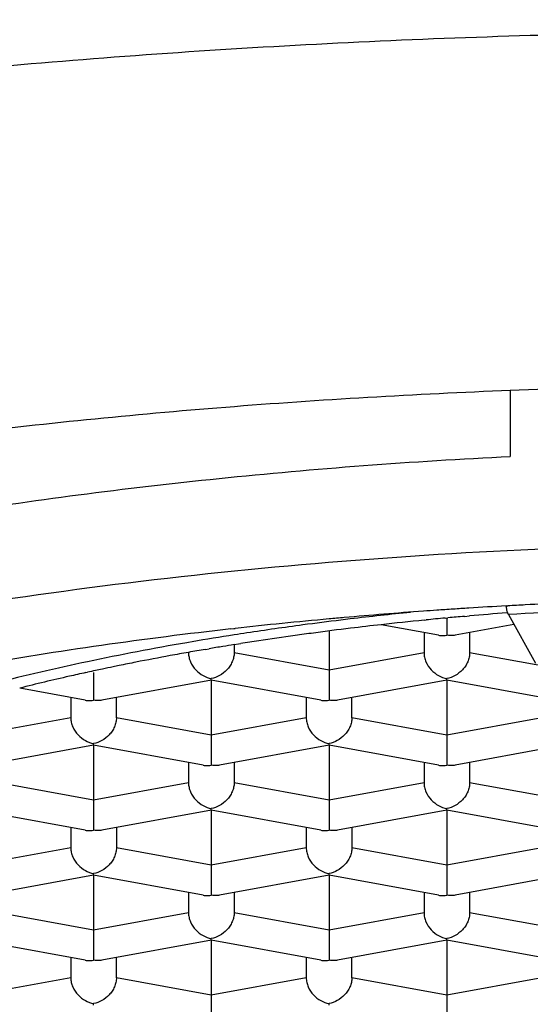
# Model space of a CAD drawing. Units: millimetres. Extents: x 0 to 8462, y 0 to 9399.
# Drawn here: x 169 to 172, y 326 to 331 of the extents above; entities that cross this region are included whole.
import ezdxf

# ---------------------------------------------------------------- set-up
doc = ezdxf.new("R2010")
doc.units = ezdxf.units.MM
doc.header["$LTSCALE"] = 30.734
doc.layers.get('0').update_dxf_attribs({"linetype": 'CONTINUOUS'})

msp = doc.modelspace()

# ---------------------------------------------------------------- linework, layer by layer
at = {"color": 7, "linetype": 'Continuous'}
for p, q in [((171.5161, 329.0602), (171.5161, 328.6993)), ((171.4933, 327.88), (171.5025, 327.8805)), ((171.1598, 327.8132), (171.1749, 327.8146)), ((171.1686, 327.814), (171.1686, 327.7196)), ((171.2651, 327.8228), (171.2927, 327.8252)), ((171.5061, 327.8331), (171.6537, 327.5661)), ((171.1234, 327.7193), (170.8095, 327.7771)), ((171.0436, 327.802), (171.055, 327.8031)), ((171.5362, 327.7787), (171.2139, 327.7193)), ((169.9861, 327.7539), (170.0018, 327.7557)), ((170.0018, 327.7557), (170.0092, 327.7565)), ((170.5236, 327.7427), (170.5236, 327.5278)), ((171.0436, 327.734), (171.0436, 327.6236)), ((171.2936, 327.734), (171.2936, 327.6236)), ((170.0036, 327.6677), (170.0268, 327.6715)), ((170.0036, 327.6677), (170.0036, 327.6236)), ((170.0268, 327.6715), (170.0396, 327.6735)), ((169.8464, 327.6417), (169.8664, 327.6451)), ((169.191, 327.5144), (169.2005, 327.5165)), ((169.2336, 327.5145), (169.2336, 327.3633)), ((170.5236, 327.5278), (170.5236, 327.5145)), ((170.5236, 327.5145), (170.5236, 327.3633)), ((169.8787, 327.4735), (169.2789, 327.363)), ((169.8786, 327.4735), (169.8786, 327.4821)), ((169.8786, 327.4735), (169.8786, 327.1715)), ((170.4784, 327.363), (169.8786, 327.4735)), ((171.1687, 327.4735), (170.5689, 327.363)), ((171.1686, 327.4735), (171.1686, 327.4821)), ((171.1686, 327.4735), (171.1686, 327.1715)), ((171.7684, 327.363), (171.1686, 327.4735)), ((169.1884, 327.363), (168.8291, 327.4292)), ((169.1086, 327.3777), (169.1086, 327.2673)), ((169.3586, 327.2673), (169.3586, 327.3777)), ((170.3986, 327.3777), (170.3986, 327.2673)), ((170.6486, 327.2673), (170.6486, 327.3777)), ((169.8786, 327.1715), (169.8786, 327.1582)), ((171.1686, 327.1715), (171.1686, 327.1582)), ((169.2337, 327.1172), (168.6339, 327.0067)), ((169.2336, 327.1172), (169.2336, 327.1258)), ((169.2336, 327.1172), (169.2336, 326.8152)), ((169.8334, 327.0067), (169.2336, 327.1172)), ((169.8786, 327.1582), (169.8786, 327.007)), ((170.5237, 327.1172), (169.9239, 327.0067)), ((170.5236, 327.1172), (170.5236, 327.1258)), ((170.5236, 327.1172), (170.5236, 326.8152)), ((171.1234, 327.0067), (170.5236, 327.1172)), ((171.1686, 327.1582), (171.1686, 327.007)), ((171.8137, 327.1172), (171.2139, 327.0067)), ((169.7536, 327.0214), (169.7536, 326.911)), ((170.0036, 327.0214), (170.0036, 326.911)), ((171.0436, 327.0214), (171.0436, 326.911)), ((171.2936, 327.0214), (171.2936, 326.911)), ((169.2336, 326.8152), (169.2336, 326.8019)), ((169.2336, 326.8019), (169.2336, 326.6507)), ((170.5236, 326.8152), (170.5236, 326.8019)), ((170.5236, 326.8019), (170.5236, 326.6507)), ((169.1884, 326.6504), (168.5886, 326.7609)), ((169.8787, 326.7609), (169.2789, 326.6504)), ((169.8786, 326.7609), (169.8786, 326.7695)), ((169.8786, 326.7609), (169.8786, 326.4589)), ((170.4784, 326.6504), (169.8786, 326.7609)), ((171.1687, 326.7609), (170.5689, 326.6504)), ((171.1686, 326.7609), (171.1686, 326.7695)), ((171.1686, 326.7609), (171.1686, 326.4589)), ((171.7684, 326.6504), (171.1686, 326.7609)), ((169.1086, 326.6651), (169.1086, 326.5547)), ((169.3586, 326.6651), (169.3586, 326.5547)), ((170.3986, 326.6651), (170.3986, 326.5547)), ((170.6486, 326.6651), (170.6486, 326.5547)), ((169.2336, 326.4046), (169.2336, 326.4132)), ((169.8786, 326.4589), (169.8786, 326.4456)), ((169.8786, 326.4456), (169.8786, 326.2944)), ((170.5236, 326.4046), (170.5236, 326.4132)), ((171.1686, 326.4589), (171.1686, 326.4456)), ((171.1686, 326.4456), (171.1686, 326.2944)), ((169.2337, 326.4046), (168.6339, 326.2941)), ((169.2336, 326.4046), (169.2336, 326.1026)), ((169.8334, 326.2941), (169.2336, 326.4046)), ((170.5237, 326.4046), (169.9239, 326.2941)), ((170.5236, 326.4046), (170.5236, 326.1026)), ((171.1234, 326.2941), (170.5236, 326.4046)), ((171.8137, 326.4046), (171.2139, 326.2941)), ((169.7536, 326.3088), (169.7536, 326.1984)), ((170.0036, 326.3088), (170.0036, 326.1984)), ((171.0436, 326.3088), (171.0436, 326.1984)), ((171.2936, 326.3088), (171.2936, 326.1984)), ((169.2336, 326.1026), (169.2336, 326.0893)), ((169.2336, 326.0893), (169.2336, 325.9381)), ((170.5236, 326.1026), (170.5236, 326.0893)), ((170.5236, 326.0893), (170.5236, 325.9381)), ((169.1884, 325.9378), (168.5886, 326.0483)), ((169.8787, 326.0483), (169.2789, 325.9378)), ((169.8786, 326.0483), (169.8786, 326.0569)), ((169.8786, 326.0483), (169.8786, 325.7464)), ((170.4784, 325.9378), (169.8786, 326.0483)), ((171.1687, 326.0483), (170.5689, 325.9378)), ((171.1686, 326.0483), (171.1686, 326.0569)), ((171.1686, 326.0483), (171.1686, 325.7464)), ((171.7684, 325.9378), (171.1686, 326.0483)), ((169.1086, 325.9525), (169.1086, 325.8421)), ((169.3586, 325.8421), (169.3586, 325.9525)), ((170.3986, 325.9525), (170.3986, 325.8421)), ((170.6486, 325.8421), (170.6486, 325.9525)), ((169.8786, 325.7464), (169.8786, 325.733)), ((169.8786, 325.733), (169.8786, 325.5819)), ((171.1686, 325.7464), (171.1686, 325.733)), ((171.1686, 325.733), (171.1686, 325.5819)), ((169.2336, 325.692), (169.2336, 325.7006)), ((170.5236, 325.692), (170.5236, 325.7006))]:
    msp.add_line(p, q, dxfattribs=at)
at = {"color": 9, "linetype": 'Continuous'}
for p, q in [((169.7536, 327.6801), (169.744, 327.6785)), ((169.7743, 327.6837), (169.7536, 327.6801)), ((170.5236, 327.5278), (170.0036, 327.6236)), ((171.0436, 327.6236), (170.5236, 327.5278)), ((171.8136, 327.5278), (171.2936, 327.6236)), ((169.1086, 327.2673), (168.5886, 327.1715)), ((169.8786, 327.1715), (169.3586, 327.2673)), ((170.3986, 327.2673), (169.8786, 327.1715)), ((171.1686, 327.1715), (170.6486, 327.2673)), ((171.6886, 327.2673), (171.1686, 327.1715)), ((169.2336, 326.8152), (168.7136, 326.911)), ((169.7536, 326.911), (169.2336, 326.8152)), ((170.5236, 326.8152), (170.0036, 326.911)), ((171.0436, 326.911), (170.5236, 326.8152)), ((171.8136, 326.8152), (171.2936, 326.911)), ((169.1086, 326.5547), (168.5886, 326.4589)), ((169.8786, 326.4589), (169.3586, 326.5547)), ((170.3986, 326.5547), (169.8786, 326.4589)), ((171.1686, 326.4589), (170.6486, 326.5547)), ((171.6886, 326.5547), (171.1686, 326.4589)), ((169.2336, 326.1026), (168.7136, 326.1984)), ((169.7536, 326.1984), (169.2336, 326.1026)), ((170.5236, 326.1026), (170.0036, 326.1984)), ((171.0436, 326.1984), (170.5236, 326.1026)), ((171.8136, 326.1026), (171.2936, 326.1984)), ((169.1086, 325.8421), (168.5886, 325.7464)), ((169.8786, 325.7464), (169.3586, 325.8421)), ((170.3986, 325.8421), (169.8786, 325.7464)), ((171.1686, 325.7464), (170.6486, 325.8421)), ((171.6886, 325.8421), (171.1686, 325.7464))]:
    msp.add_line(p, q, dxfattribs=at)
at = {"color": 7, "linetype": 'Continuous'}
for centre, radius, start, end in [((173.1032, 288.4779), 40.6136, 89.9994, 92.23969), ((173.0368, 300.139), 27.7839, 93.60688, 93.78403), ((173.0522, 299.894), 28.0294, 93.18825, 93.60674), ((173.0693, 299.5922), 28.3316, 92.97699, 93.17022), ((173.0797, 299.391), 28.5331, 92.54984, 92.97688), ((172.9275, 301.5614), 26.3573, 95.05142, 95.23295), ((172.9652, 301.1299), 26.7904, 94.12045, 95.05038), ((173.0124, 300.4992), 27.4228, 93.9713, 94.1242), ((173.0248, 300.3211), 27.6014, 93.78401, 93.97127), ((172.976, 308.4164), 19.4817, 95.03833, 95.30445), ((173.0068, 308.0625), 19.8369, 94.36378, 94.95703), ((172.8575, 302.2947), 25.6206, 95.22647, 96.38289), ((172.8455, 309.664), 18.2273, 96.41346, 96.94601), ((172.9037, 309.1484), 18.7461, 95.6945, 96.41414), ((172.9516, 308.6767), 19.2203, 95.34908, 95.66289), ((172.527, 305.0368), 22.8588, 96.38195, 99.96438), ((172.6516, 311.1293), 16.7491, 97.94225, 98.63074), ((172.7223, 310.6289), 17.2544, 97.6079, 97.94526), ((172.7791, 310.2032), 17.684, 96.94381, 97.60771), ((172.4819, 312.208), 15.6572, 99.3361, 99.61624), ((172.5215, 311.9682), 15.9002, 99.11158, 99.33656), ((172.5826, 311.584), 16.2892, 98.63097, 98.98156), ((172.2528, 313.4855), 14.3592, 100.42829, 101.19143), ((172.3564, 312.9287), 14.9255, 100.04397, 100.43252), ((172.4187, 312.5782), 15.2815, 99.69044, 100.04484), ((172.0704, 314.3906), 13.436, 101.72362, 101.9792), ((172.1108, 314.1962), 13.6345, 101.58263, 101.72406), ((172.1541, 313.9847), 13.8504, 101.19175, 101.58231), ((171.7437, 315.8445), 11.9458, 102.77933, 104.12221), ((171.9273, 315.0498), 12.7614, 102.38185, 102.79437), ((171.9974, 314.7318), 13.087, 102.14697, 102.34001), ((172.0347, 314.5588), 13.2639, 101.97922, 102.14713)]:
    msp.add_arc(centre, radius, start, end, dxfattribs=at)
at = {"color": 9, "linetype": 'Continuous'}
for centre, radius, start, end in [((173.1006, 299.3307), 28.547, 90.26236, 93.20191), ((172.8921, 308.8591), 19.0827, 95.77965, 96.77831), ((172.6848, 310.5165), 17.4123, 97.60614, 98.62424), ((172.785, 309.7652), 18.1703, 96.94553, 97.60568), ((172.8248, 309.4402), 18.4977, 96.78397, 96.94634), ((172.5137, 311.6424), 16.2735, 98.8732, 99.691), ((172.5865, 311.1788), 16.7427, 98.63138, 98.87443)]:
    msp.add_arc(centre, radius, start, end, dxfattribs=at)
for points, knots in [([(156.0437, 329.0583), (156.0438, 329.1478), (156.0578, 329.3288), (156.1207, 329.5976), (156.2251, 329.8636), (156.3703, 330.1264), (156.5557, 330.3855), (156.7808, 330.6405), (157.0449, 330.8905), (157.3476, 331.1348), (157.688, 331.373), (158.0653, 331.6047), (158.4787, 331.8295), (158.927, 332.0473), (159.4095, 332.2573), (159.9248, 332.4591), (160.4718, 332.6523), (161.0491, 332.8364), (161.6555, 333.0112), (162.515, 333.2352), (163.6518, 333.4881), (164.8312, 333.6983), (165.816, 333.8454), (166.8449, 333.9803), (168.1661, 334.1197), (169.7853, 334.24), (171.4364, 334.3133), (172.5463, 334.3299), (173.1036, 334.3299)], [0, 0, 0, 0, 0.014283, 0.028807, 0.043858, 0.0597, 0.07655, 0.094558, 0.113837, 0.13447, 0.15652, 0.18003, 0.205026, 0.231512, 0.259476, 0.288894, 0.319731, 0.351948, 0.385497, 0.420326, 0.493561, 0.571092, 0.611279, 0.652306, 0.736533, 0.823058, 0.911135, 1, 1, 1, 1]), ([(173.1036, 331.9925), (172.5462, 331.9925), (171.436, 331.9751), (169.7844, 331.8973), (168.1647, 331.7685), (166.5924, 331.5899), (165.3205, 331.3991), (164.3387, 331.2219), (163.6317, 331.0793), (162.9474, 330.9258), (162.2876, 330.7619), (161.6538, 330.5878), (161.0475, 330.404), (160.4702, 330.211), (159.9233, 330.0092), (159.408, 329.7992), (158.9257, 329.5813), (158.4774, 329.3562), (158.0641, 329.1243), (157.687, 328.8862), (157.3467, 328.6425), (157.0443, 328.3936), (156.7802, 328.1401), (156.5552, 327.8824), (156.3699, 327.6212), (156.2248, 327.3568), (156.1206, 327.0898), (156.0578, 326.821), (156.0437, 326.6403), (156.0437, 326.551)], [0, 0, 0, 0, 0.088626, 0.176493, 0.262831, 0.346912, 0.428026, 0.467262, 0.50551, 0.542695, 0.578747, 0.613597, 0.647185, 0.679456, 0.710358, 0.739852, 0.767902, 0.794485, 0.819586, 0.843207, 0.865361, 0.886084, 0.905434, 0.923493, 0.940383, 0.956259, 0.97132, 0.985808, 1, 1, 1, 1]), ([(173.1036, 331.0272), (172.4731, 331.0272), (171.2196, 331.0041), (169.361, 330.9002), (167.5527, 330.7288), (166.3702, 330.5673), (165.7922, 330.4748)], [0, 0, 0, 0, 0.257727, 0.512331, 0.760741, 1, 1, 1, 1]), ([(165.7663, 330.4706), (165.3687, 330.4067), (164.5928, 330.2692), (163.4647, 330.0281), (162.4036, 329.7579), (161.5675, 329.5061), (160.9387, 329.2905), (160.4964, 329.1256), (160.0761, 328.955), (159.6785, 328.7789), (159.3043, 328.5976), (158.9541, 328.4116), (158.6286, 328.221), (158.3282, 328.0262), (158.0535, 327.8276), (157.805, 327.6255), (157.5831, 327.4201), (157.3882, 327.2118), (157.2206, 327.001), (157.0806, 326.7878), (156.9686, 326.5727), (156.8849, 326.3559), (156.8298, 326.138), (156.8034, 325.9192), (156.8059, 325.7002), (156.8373, 325.4816), (156.8975, 325.2638), (156.9862, 325.0473), (157.103, 324.8325), (157.2479, 324.6197), (157.4203, 324.4093), (157.6199, 324.2015), (157.8465, 323.9967), (158.0996, 323.7951), (158.3788, 323.5971), (158.6836, 323.4031), (159.0135, 323.2133), (159.3679, 323.0281), (159.7463, 322.8477), (160.1479, 322.6725), (160.5721, 322.5028), (161.1778, 322.2803), (161.9869, 322.0192), (163.0182, 321.7377), (164.1196, 321.4844), (165.2835, 321.2611), (166.5018, 321.0695), (167.7661, 320.9108), (169.0676, 320.7862), (170.3973, 320.6965), (171.7457, 320.6425), (172.6501, 320.6305), (173.1036, 320.6305)], [0, 0, 0, 0, 0.042108, 0.082387, 0.120611, 0.156578, 0.173661, 0.190118, 0.205933, 0.221092, 0.235584, 0.249404, 0.262549, 0.27502, 0.286825, 0.297977, 0.308499, 0.31842, 0.32778, 0.336634, 0.345045, 0.353095, 0.360877, 0.368498, 0.37607, 0.383711, 0.391533, 0.399639, 0.408122, 0.41706, 0.426515, 0.436538, 0.447168, 0.458433, 0.470353, 0.482942, 0.496204, 0.510142, 0.524751, 0.540025, 0.555953, 0.572521, 0.607504, 0.64482, 0.684277, 0.725659, 0.768727, 0.813228, 0.85889, 0.905431, 0.952571, 1, 1, 1, 1]), ([(169.744, 327.6785), (169.5624, 327.6471), (169.2093, 327.5796), (168.8591, 327.4984), (168.6894, 327.4549)], [0, 0, 0, 0, 0.51285, 1, 1, 1, 1])]:
    msp.add_open_spline(points, degree=3, knots=knots, dxfattribs=at)
at = {"color": 7, "linetype": 'Continuous'}
for points, knots in [([(171.516, 329.0605), (170.9959, 329.0401), (170.221, 328.9945), (169.198, 328.9027), (168.45, 328.8196), (167.7193, 328.7221), (167.0086, 328.6106), (166.3205, 328.4855), (165.6576, 328.3474), (165.0223, 328.1966), (164.417, 328.0339), (163.8439, 327.8597), (163.3052, 327.6747), (162.8028, 327.4797), (162.3385, 327.2753), (161.914, 327.0622), (161.6491, 326.9095), (161.5241, 326.8315)], [0, 0, 0, 0, 0.151159, 0.225343, 0.298273, 0.369706, 0.439415, 0.507178, 0.572787, 0.636043, 0.696765, 0.754784, 0.809953, 0.862144, 0.911258, 0.957221, 1, 1, 1, 1]), ([(162.8371, 325.9313), (162.8808, 326.0216), (162.9635, 326.1537), (163.0971, 326.3184), (163.2156, 326.4438), (163.3495, 326.5676), (163.4985, 326.6895), (163.6624, 326.8094), (163.841, 326.9271), (164.034, 327.0425), (164.3165, 327.1964), (164.7046, 327.3806), (165.2123, 327.585), (165.7689, 327.7762), (166.3711, 327.9527), (167.015, 328.1137), (167.6968, 328.2581), (168.4122, 328.385), (169.1569, 328.4935), (169.9264, 328.583), (170.7154, 328.6529), (171.2478, 328.6861), (171.5161, 328.6993)], [0, 0, 0, 0, 0.032093, 0.04947, 0.067834, 0.087247, 0.107758, 0.129401, 0.152199, 0.176165, 0.201306, 0.2551, 0.313496, 0.376312, 0.443316, 0.5142, 0.588624, 0.666223, 0.74661, 0.82938, 0.914032, 1, 1, 1, 1]), ([(168.3701, 327.8563), (168.743, 327.918), (169.5072, 328.0256), (170.6774, 328.1398), (171.8819, 328.2089), (172.6948, 328.2243), (173.1036, 328.2243)], [0, 0, 0, 0, 0.238616, 0.486932, 0.741942, 1, 1, 1, 1]), ([(171.5023, 327.8422), (171.5006, 327.8475), (171.4976, 327.8596), (171.4954, 327.8719), (171.4944, 327.8788)], [0, 0, 0, 0, 0.441073, 1, 1, 1, 1]), ([(171.5061, 327.8331), (171.5057, 327.8337), (171.5043, 327.8366), (171.5031, 327.8398), (171.5023, 327.8422)], [0, 0, 0, 0, 0.211987, 1, 1, 1, 1]), ([(171.1234, 327.7193), (171.127, 327.7186), (171.142, 327.7166), (171.1574, 327.7175), (171.1686, 327.7196)], [0, 0, 0, 0, 0.245596, 1, 1, 1, 1]), ([(171.2139, 327.7193), (171.2103, 327.7186), (171.1953, 327.7166), (171.1799, 327.7175), (171.1686, 327.7196)], [0, 0, 0, 0, 0.245605, 1, 1, 1, 1]), ([(169.7536, 327.6236), (169.7536, 327.6151), (169.7556, 327.5978), (169.7665, 327.5646), (169.7911, 327.528), (169.8314, 327.4966), (169.8629, 327.485), (169.8786, 327.4821)], [0, 0, 0, 0, 0.125738, 0.2548, 0.513489, 0.763833, 1, 1, 1, 1]), ([(170.0036, 327.6236), (170.0036, 327.6151), (170.0017, 327.5978), (169.9935, 327.5729), (169.9808, 327.5497), (169.9592, 327.5226), (169.9258, 327.4966), (169.8944, 327.485), (169.8786, 327.4821)], [0, 0, 0, 0, 0.125614, 0.254554, 0.38466, 0.513946, 0.764054, 1, 1, 1, 1]), ([(171.0436, 327.6236), (171.0436, 327.6151), (171.0456, 327.5978), (171.0565, 327.5646), (171.0811, 327.528), (171.1214, 327.4966), (171.1529, 327.485), (171.1686, 327.4821)], [0, 0, 0, 0, 0.125738, 0.2548, 0.513489, 0.763833, 1, 1, 1, 1]), ([(171.2936, 327.6236), (171.2936, 327.6151), (171.2917, 327.5978), (171.2835, 327.5729), (171.2708, 327.5497), (171.2492, 327.5226), (171.2158, 327.4966), (171.1844, 327.485), (171.1686, 327.4821)], [0, 0, 0, 0, 0.125614, 0.254554, 0.38466, 0.513946, 0.764054, 1, 1, 1, 1]), ([(169.1884, 327.363), (169.192, 327.3624), (169.207, 327.3603), (169.2224, 327.3612), (169.2336, 327.3633)], [0, 0, 0, 0, 0.245596, 1, 1, 1, 1]), ([(169.2789, 327.363), (169.2753, 327.3624), (169.2603, 327.3603), (169.2449, 327.3612), (169.2336, 327.3633)], [0, 0, 0, 0, 0.245605, 1, 1, 1, 1]), ([(170.4784, 327.363), (170.482, 327.3624), (170.497, 327.3603), (170.5124, 327.3612), (170.5236, 327.3633)], [0, 0, 0, 0, 0.245596, 1, 1, 1, 1]), ([(170.5689, 327.363), (170.5653, 327.3624), (170.5503, 327.3603), (170.5349, 327.3612), (170.5236, 327.3633)], [0, 0, 0, 0, 0.245605, 1, 1, 1, 1]), ([(169.1086, 327.2673), (169.1086, 327.2588), (169.1106, 327.2415), (169.1215, 327.2083), (169.1461, 327.1717), (169.1864, 327.1403), (169.2179, 327.1287), (169.2336, 327.1258)], [0, 0, 0, 0, 0.125738, 0.2548, 0.513489, 0.763833, 1, 1, 1, 1]), ([(169.3586, 327.2673), (169.3586, 327.2588), (169.3567, 327.2415), (169.3485, 327.2166), (169.3358, 327.1934), (169.3142, 327.1663), (169.2808, 327.1403), (169.2494, 327.1287), (169.2336, 327.1258)], [0, 0, 0, 0, 0.125614, 0.254554, 0.38466, 0.513946, 0.764054, 1, 1, 1, 1]), ([(170.3986, 327.2673), (170.3986, 327.2588), (170.4006, 327.2415), (170.4115, 327.2083), (170.4361, 327.1717), (170.4764, 327.1403), (170.5079, 327.1287), (170.5236, 327.1258)], [0, 0, 0, 0, 0.125738, 0.2548, 0.513489, 0.763833, 1, 1, 1, 1]), ([(170.6486, 327.2673), (170.6486, 327.2588), (170.6467, 327.2415), (170.6385, 327.2166), (170.6258, 327.1934), (170.6042, 327.1663), (170.5708, 327.1403), (170.5394, 327.1287), (170.5236, 327.1258)], [0, 0, 0, 0, 0.125614, 0.254554, 0.38466, 0.513946, 0.764054, 1, 1, 1, 1]), ([(169.8334, 327.0067), (169.837, 327.0061), (169.852, 327.0041), (169.8674, 327.005), (169.8786, 327.007)], [0, 0, 0, 0, 0.245596, 1, 1, 1, 1]), ([(169.9239, 327.0067), (169.9203, 327.0061), (169.9053, 327.0041), (169.8899, 327.005), (169.8786, 327.007)], [0, 0, 0, 0, 0.245605, 1, 1, 1, 1]), ([(171.1234, 327.0067), (171.127, 327.0061), (171.142, 327.0041), (171.1574, 327.005), (171.1686, 327.007)], [0, 0, 0, 0, 0.245596, 1, 1, 1, 1]), ([(171.2139, 327.0067), (171.2103, 327.0061), (171.1953, 327.0041), (171.1799, 327.005), (171.1686, 327.007)], [0, 0, 0, 0, 0.245605, 1, 1, 1, 1]), ([(169.7536, 326.911), (169.7536, 326.9025), (169.7556, 326.8852), (169.7665, 326.852), (169.7911, 326.8154), (169.8314, 326.784), (169.8629, 326.7724), (169.8786, 326.7695)], [0, 0, 0, 0, 0.125738, 0.2548, 0.513489, 0.763833, 1, 1, 1, 1]), ([(170.0036, 326.911), (170.0036, 326.9025), (170.0017, 326.8852), (169.9935, 326.8603), (169.9808, 326.8371), (169.9592, 326.81), (169.9258, 326.784), (169.8944, 326.7724), (169.8786, 326.7695)], [0, 0, 0, 0, 0.125614, 0.254554, 0.38466, 0.513946, 0.764054, 1, 1, 1, 1]), ([(171.0436, 326.911), (171.0436, 326.9025), (171.0456, 326.8852), (171.0565, 326.852), (171.0811, 326.8154), (171.1214, 326.784), (171.1529, 326.7724), (171.1686, 326.7695)], [0, 0, 0, 0, 0.125738, 0.2548, 0.513489, 0.763833, 1, 1, 1, 1]), ([(171.2936, 326.911), (171.2936, 326.9025), (171.2917, 326.8852), (171.2835, 326.8603), (171.2708, 326.8371), (171.2492, 326.81), (171.2158, 326.784), (171.1844, 326.7724), (171.1686, 326.7695)], [0, 0, 0, 0, 0.125614, 0.254554, 0.38466, 0.513946, 0.764054, 1, 1, 1, 1]), ([(169.1884, 326.6504), (169.192, 326.6498), (169.207, 326.6478), (169.2224, 326.6487), (169.2336, 326.6507)], [0, 0, 0, 0, 0.245596, 1, 1, 1, 1]), ([(169.2789, 326.6504), (169.2753, 326.6498), (169.2603, 326.6478), (169.2449, 326.6487), (169.2336, 326.6507)], [0, 0, 0, 0, 0.245605, 1, 1, 1, 1]), ([(170.4784, 326.6504), (170.482, 326.6498), (170.497, 326.6478), (170.5124, 326.6487), (170.5236, 326.6507)], [0, 0, 0, 0, 0.245596, 1, 1, 1, 1]), ([(170.5689, 326.6504), (170.5653, 326.6498), (170.5503, 326.6478), (170.5349, 326.6487), (170.5236, 326.6507)], [0, 0, 0, 0, 0.245605, 1, 1, 1, 1]), ([(173.1036, 320.5907), (172.5573, 320.5907), (171.4692, 320.6078), (169.8504, 320.6849), (168.2626, 320.8126), (166.7207, 320.9897), (165.2393, 321.2147), (164.0511, 321.4433), (163.1419, 321.6499), (162.4923, 321.8135), (161.8674, 321.9875), (161.2684, 322.1716), (160.6966, 322.3656), (160.1531, 322.5693), (159.6388, 322.7823), (159.1545, 323.0048), (158.7011, 323.2365), (158.2792, 323.4777), (157.8893, 323.7288), (157.532, 323.9902), (157.208, 324.2628), (156.9182, 324.5478), (156.6639, 324.8463), (156.4475, 325.1601), (156.2726, 325.4894), (156.1424, 325.8327), (156.0618, 326.1882), (156.0437, 326.43), (156.0437, 326.551)], [0, 0, 0, 0, 0.085262, 0.169798, 0.25288, 0.33382, 0.411955, 0.486679, 0.52259, 0.557452, 0.59121, 0.623817, 0.655233, 0.68543, 0.714387, 0.742098, 0.768571, 0.793828, 0.817916, 0.840901, 0.862871, 0.883943, 0.90426, 0.923985, 0.943308, 0.962314, 0.981117, 1, 1, 1, 1]), ([(169.1086, 326.5547), (169.1086, 326.5462), (169.1106, 326.5289), (169.1215, 326.4957), (169.1461, 326.4591), (169.1864, 326.4277), (169.2179, 326.4161), (169.2336, 326.4132)], [0, 0, 0, 0, 0.125738, 0.2548, 0.513489, 0.763833, 1, 1, 1, 1]), ([(169.3586, 326.5547), (169.3586, 326.5462), (169.3567, 326.5289), (169.3485, 326.504), (169.3358, 326.4809), (169.3142, 326.4537), (169.2808, 326.4277), (169.2494, 326.4161), (169.2336, 326.4132)], [0, 0, 0, 0, 0.125614, 0.254554, 0.38466, 0.513946, 0.764054, 1, 1, 1, 1]), ([(170.3986, 326.5547), (170.3986, 326.5462), (170.4006, 326.5289), (170.4115, 326.4957), (170.4361, 326.4591), (170.4764, 326.4277), (170.5079, 326.4161), (170.5236, 326.4132)], [0, 0, 0, 0, 0.125738, 0.2548, 0.513489, 0.763833, 1, 1, 1, 1]), ([(170.6486, 326.5547), (170.6486, 326.5462), (170.6467, 326.5289), (170.6385, 326.504), (170.6258, 326.4809), (170.6042, 326.4537), (170.5708, 326.4277), (170.5394, 326.4161), (170.5236, 326.4132)], [0, 0, 0, 0, 0.125614, 0.254554, 0.38466, 0.513946, 0.764054, 1, 1, 1, 1]), ([(169.8334, 326.2941), (169.837, 326.2935), (169.852, 326.2915), (169.8674, 326.2924), (169.8786, 326.2944)], [0, 0, 0, 0, 0.245596, 1, 1, 1, 1]), ([(169.9239, 326.2941), (169.9203, 326.2935), (169.9053, 326.2915), (169.8899, 326.2924), (169.8786, 326.2944)], [0, 0, 0, 0, 0.245605, 1, 1, 1, 1]), ([(171.1234, 326.2941), (171.127, 326.2935), (171.142, 326.2915), (171.1574, 326.2924), (171.1686, 326.2944)], [0, 0, 0, 0, 0.245596, 1, 1, 1, 1]), ([(171.2139, 326.2941), (171.2103, 326.2935), (171.1953, 326.2915), (171.1799, 326.2924), (171.1686, 326.2944)], [0, 0, 0, 0, 0.245605, 1, 1, 1, 1]), ([(169.7536, 326.1984), (169.7536, 326.1899), (169.7556, 326.1726), (169.7665, 326.1394), (169.7911, 326.1028), (169.8314, 326.0714), (169.8629, 326.0598), (169.8786, 326.0569)], [0, 0, 0, 0, 0.125738, 0.2548, 0.513489, 0.763833, 1, 1, 1, 1]), ([(170.0036, 326.1984), (170.0036, 326.1899), (170.0017, 326.1726), (169.9935, 326.1477), (169.9808, 326.1246), (169.9592, 326.0974), (169.9258, 326.0714), (169.8944, 326.0598), (169.8786, 326.0569)], [0, 0, 0, 0, 0.125614, 0.254554, 0.38466, 0.513946, 0.764054, 1, 1, 1, 1]), ([(171.0436, 326.1984), (171.0436, 326.1899), (171.0456, 326.1726), (171.0565, 326.1394), (171.0811, 326.1028), (171.1214, 326.0714), (171.1529, 326.0598), (171.1686, 326.0569)], [0, 0, 0, 0, 0.125738, 0.2548, 0.513489, 0.763833, 1, 1, 1, 1]), ([(171.2936, 326.1984), (171.2936, 326.1899), (171.2917, 326.1726), (171.2835, 326.1477), (171.2708, 326.1246), (171.2492, 326.0974), (171.2158, 326.0714), (171.1844, 326.0598), (171.1686, 326.0569)], [0, 0, 0, 0, 0.125614, 0.254554, 0.38466, 0.513946, 0.764054, 1, 1, 1, 1]), ([(169.1884, 325.9379), (169.192, 325.9372), (169.207, 325.9352), (169.2224, 325.9361), (169.2336, 325.9381)], [0, 0, 0, 0, 0.245596, 1, 1, 1, 1]), ([(169.2789, 325.9379), (169.2753, 325.9372), (169.2603, 325.9352), (169.2449, 325.9361), (169.2336, 325.9381)], [0, 0, 0, 0, 0.245605, 1, 1, 1, 1]), ([(170.4784, 325.9379), (170.482, 325.9372), (170.497, 325.9352), (170.5124, 325.9361), (170.5236, 325.9381)], [0, 0, 0, 0, 0.245596, 1, 1, 1, 1]), ([(170.5689, 325.9379), (170.5653, 325.9372), (170.5503, 325.9352), (170.5349, 325.9361), (170.5236, 325.9381)], [0, 0, 0, 0, 0.245605, 1, 1, 1, 1]), ([(169.1086, 325.8421), (169.1086, 325.8336), (169.1106, 325.8163), (169.1215, 325.7831), (169.1461, 325.7465), (169.1864, 325.7151), (169.2179, 325.7035), (169.2336, 325.7006)], [0, 0, 0, 0, 0.125738, 0.2548, 0.513489, 0.763833, 1, 1, 1, 1]), ([(169.3586, 325.8421), (169.3586, 325.8336), (169.3567, 325.8163), (169.3485, 325.7914), (169.3358, 325.7683), (169.3142, 325.7412), (169.2808, 325.7151), (169.2494, 325.7035), (169.2336, 325.7006)], [0, 0, 0, 0, 0.125614, 0.254554, 0.38466, 0.513946, 0.764054, 1, 1, 1, 1]), ([(170.3986, 325.8421), (170.3986, 325.8336), (170.4006, 325.8163), (170.4115, 325.7831), (170.4361, 325.7465), (170.4764, 325.7151), (170.5079, 325.7035), (170.5236, 325.7006)], [0, 0, 0, 0, 0.125738, 0.2548, 0.513489, 0.763833, 1, 1, 1, 1]), ([(170.6486, 325.8421), (170.6486, 325.8336), (170.6467, 325.8163), (170.6385, 325.7914), (170.6258, 325.7683), (170.6042, 325.7412), (170.5708, 325.7151), (170.5394, 325.7035), (170.5236, 325.7006)], [0, 0, 0, 0, 0.125614, 0.254554, 0.38466, 0.513946, 0.764054, 1, 1, 1, 1])]:
    msp.add_open_spline(points, degree=3, knots=knots, dxfattribs=at)

doc.saveas('drawing.dxf')
